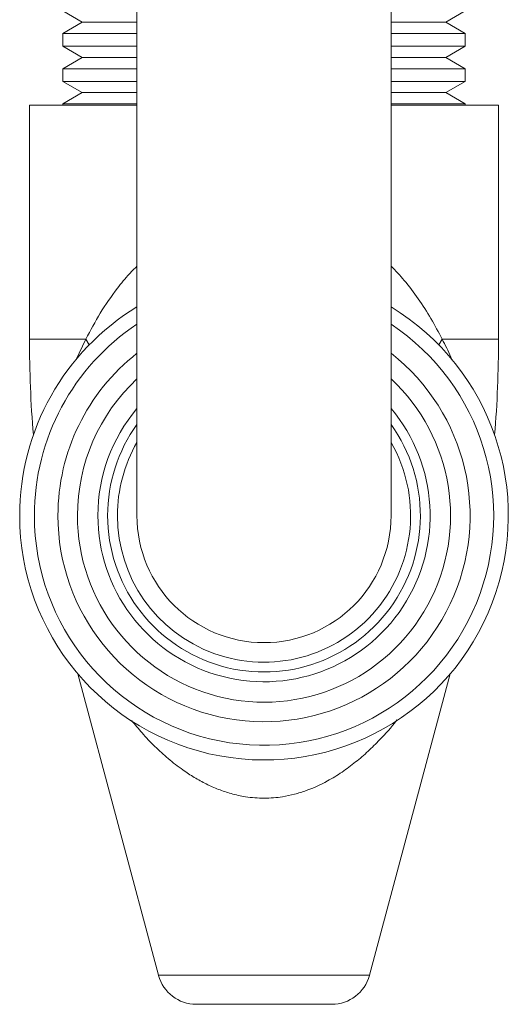
# Model space of a CAD drawing. Units: millimetres. Extents: x -445 to 740, y -308 to 1390.
# Drawn here: x -355 to -330, y 46 to 97 of the extents above; entities that cross this region are included whole.
import ezdxf

# ---------------------------------------------------------------- set-up
doc = ezdxf.new("R2010")
doc.units = ezdxf.units.MM

msp = doc.modelspace()

# ---------------------------------------------------------------- linework, layer by layer
at = {"color": 7, "linetype": 'Continuous', "lineweight": 18}
for p, q in [((-348.998, 171.208), (-348.998, 71.208)), ((-335.998, 71.208), (-335.998, 171.208)), ((-352.798, 97.022), (-351.798, 96.444)), ((-333.198, 96.444), (-332.198, 97.022)), ((-351.798, 96.444), (-352.798, 95.867)), ((-351.798, 96.444), (-348.998, 96.444)), ((-335.998, 96.444), (-333.198, 96.444)), ((-332.198, 95.867), (-333.198, 96.444)), ((-352.798, 95.867), (-352.798, 95.222)), ((-352.798, 95.867), (-348.998, 95.867)), ((-335.998, 95.867), (-332.198, 95.867)), ((-332.198, 95.222), (-332.198, 95.867)), ((-352.798, 95.222), (-351.798, 94.644)), ((-348.998, 95.222), (-352.798, 95.222)), ((-332.198, 95.222), (-335.998, 95.222)), ((-333.198, 94.644), (-332.198, 95.222)), ((-351.798, 94.644), (-352.798, 94.067)), ((-351.798, 94.644), (-348.998, 94.644)), ((-335.998, 94.644), (-333.198, 94.644)), ((-332.198, 94.067), (-333.198, 94.644)), ((-352.798, 94.067), (-352.798, 93.422)), ((-352.798, 94.067), (-348.998, 94.067)), ((-335.998, 94.067), (-332.198, 94.067)), ((-332.198, 93.422), (-332.198, 94.067)), ((-352.798, 93.422), (-351.798, 92.844)), ((-348.998, 93.422), (-352.798, 93.422)), ((-332.198, 93.422), (-335.998, 93.422)), ((-333.198, 92.844), (-332.198, 93.422)), ((-351.798, 92.844), (-352.798, 92.267)), ((-351.798, 92.844), (-348.998, 92.844)), ((-335.998, 92.844), (-333.198, 92.844)), ((-332.198, 92.267), (-333.198, 92.844)), ((-354.498, 92.208), (-354.498, 80.232)), ((-348.998, 92.208), (-354.498, 92.208)), ((-352.798, 92.267), (-352.798, 92.208)), ((-352.798, 92.267), (-348.998, 92.267)), ((-335.998, 92.267), (-332.198, 92.267)), ((-330.498, 92.208), (-335.998, 92.208)), ((-332.198, 92.208), (-332.198, 92.267)), ((-330.498, 80.232), (-330.498, 92.208)), ((-351.61, 80.232), (-354.498, 80.232)), ((-352.12, 79.155), (-351.61, 80.232)), ((-351.444, 79.938), (-351.61, 80.232)), ((-333.386, 80.232), (-333.551, 79.938)), ((-330.498, 80.232), (-333.386, 80.232)), ((-352.03, 63.122), (-347.895, 47.691)), ((-337.101, 47.691), (-332.966, 63.122)), ((-347.895, 47.691), (-337.101, 47.691)), ((-339.033, 46.208), (-345.963, 46.208))]:
    msp.add_line(p, q, dxfattribs=at)
for centre, radius, start, end in [((-342.498, 71.208), 12.5, 180, 58.6677), ((-342.498, 71.208), 12.5, 121.3323, 180), ((-342.498, 71.208), 11.75, 180, 56.4138), ((-342.498, 71.208), 11.75, 123.5862, 180), ((-294.498, 80.232), 60, 180, 184.68281), ((-390.498, 80.232), 60, 355.31719, 0), ((-342.498, 71.208), 10.544, 180, 51.9423), ((-342.498, 71.208), 10.544, 128.0577, 180), ((-342.498, 71.208), 9.545, 180, 47.0806), ((-342.498, 71.208), 9.545, 132.9194, 180), ((-342.498, 71.208), 8.5, 180, 40.1192), ((-342.498, 71.208), 8.5, 139.8808, 180), ((-342.498, 71.208), 8, 180, 35.6591), ((-342.498, 71.208), 8, 144.3409, 180), ((-342.498, 71.208), 7.5, 180, 29.9264), ((-342.498, 71.208), 7.5, 150.0736, 180), ((-342.498, 71.208), 6.5, 180, 0), ((-345.963, 48.208), 2, 195, 270), ((-339.033, 48.208), 2, 270, 345)]:
    msp.add_arc(centre, radius, start, end, dxfattribs=at)
for points, knots in [([(-351.61, 80.232), (-351.374, 80.681), (-350.9, 81.584), (-350.129, 82.686), (-349.486, 83.48), (-349.128, 83.841), (-348.998, 83.972)], [0, 0, 0, 0, 0.335183, 0.672946, 0.881095, 1, 1, 1, 1]), ([(-335.998, 83.975), (-335.768, 83.733), (-335.262, 83.201), (-334.588, 82.298), (-333.938, 81.297), (-333.57, 80.587), (-333.386, 80.232)], [0, 0, 0, 0, 0.215082, 0.472472, 0.736216, 1, 1, 1, 1]), ([(-333.386, 80.232), (-333.227, 79.931), (-333.04, 79.574), (-332.89, 79.204), (-332.866, 79.147)], [0, 0, 0, 0, 0.844226, 1, 1, 1, 1]), ([(-335.7, 60.754), (-335.708, 60.743), (-335.973, 60.385), (-336.465, 59.85), (-337.167, 59.147), (-337.807, 58.593), (-338.497, 58.079), (-339.329, 57.567), (-340.15, 57.19), (-340.931, 56.946), (-341.646, 56.796), (-342.493, 56.727), (-343.38, 56.797), (-344.164, 56.97), (-344.833, 57.195), (-345.464, 57.475), (-346.07, 57.809), (-346.724, 58.238), (-347.403, 58.766), (-348.098, 59.403), (-348.724, 60.057), (-349.098, 60.514), (-349.273, 60.728)], [0, 0, 0, 0, 0.002487, 0.085832, 0.138267, 0.190689, 0.244368, 0.298021, 0.37007, 0.407363, 0.444646, 0.500166, 0.55743, 0.601889, 0.642995, 0.684118, 0.726754, 0.769402, 0.828111, 0.886842, 0.946898, 1, 1, 1, 1])]:
    msp.add_open_spline(points, degree=3, knots=knots, dxfattribs=at)

doc.saveas('drawing.dxf')
